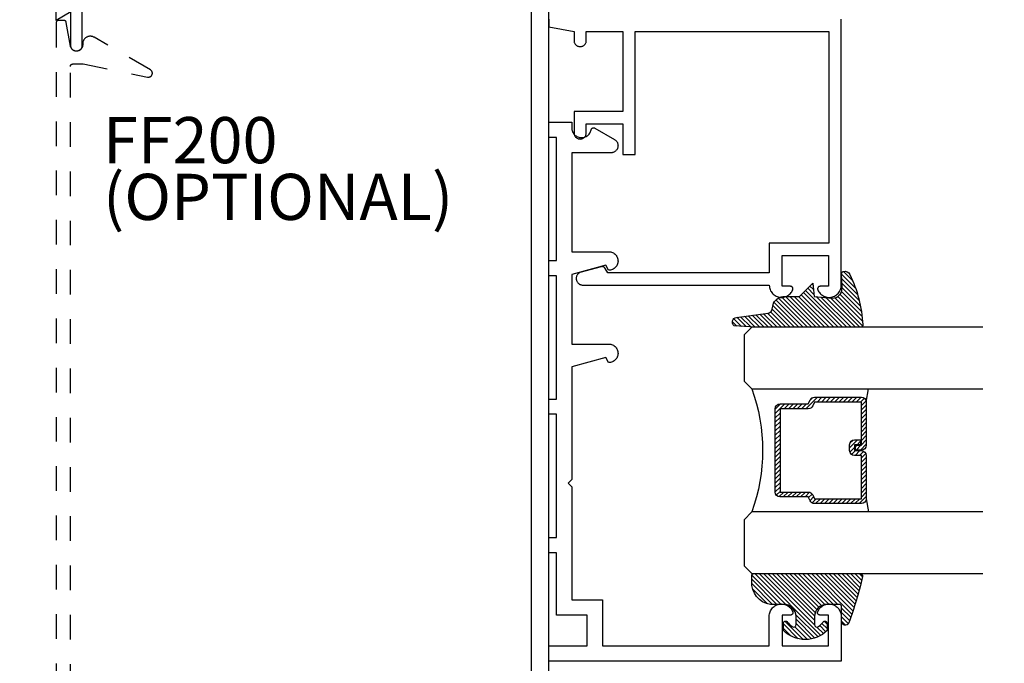
# Model space of a CAD drawing. Units: inches. Extents: x 0 to 108, y 0 to 43.
# Drawn here: x 49 to 53, y 19 to 21 of the extents above; entities that cross this region are included whole.
import ezdxf
from ezdxf import colors
from ezdxf.entities.mleader import LeaderData, LeaderLine
from ezdxf.math import Vec2, Vec3

# ---------------------------------------------------------------- set-up
doc = ezdxf.new("R2010")
doc.units = ezdxf.units.IN
doc.header["$LTSCALE"] = 0.5
doc.header["$MEASUREMENT"] = 0
doc.linetypes.add('HIDDEN2', pattern=[0.1875, 0.125, -0.0625])
for name, color, linetype in [('Arcadia-Hidden', 1, 'HIDDEN2'), ('Arcadia-Profile', 5, 'Continuous'), ('Arcadia-Shade', 8, 'Continuous'), ('Arcadia-Text', 3, 'Continuous'), ('Arcadia-Title', 1, 'Continuous')]:
    doc.layers.add(name, color=color, linetype=linetype)
doc.styles.get("Standard").update_dxf_attribs({"font": 'ARIALN.TTF'})

# ---------------------------------------------------------------- blocks, each defined once
blk = doc.blocks.new('E-260MOD')
at = {"layer": 'Arcadia-Shade', "lineweight": -3}
h = blk.add_hatch(dxfattribs=at)
h.set_pattern_fill('ANSI31', color=256, scale=0.1, style=0)
h.set_pattern_definition([(45, (0.111432735196054, 0.0210802744449259), (-0.008838834764831844, 0.008838834764831846), [])])
edge = h.paths.add_edge_path()
edge.add_line((-0.1786578097246902, 0.2350642497696223), (-0.125, 0.2404197422160825))
edge.add_line((-0.125, 0.2404197422160825), (-0.1181936880113304, 0.3139171335331267))
edge.add_arc((-0.1581936880113304, 0.3139171335331286), 0.04000000000000002, 359.9999999999973, 449.9999999999999)
edge.add_line((-0.1581936880113304, 0.3539171335331286), (-0.2162454687676565, 0.3519725935885994))
edge.add_arc((-0.2162454687677204, 0.3619725935886442), 0.01000000000004481, 199.8505422421205, 270.0000000003661, ccw=False)
edge.add_arc((-0.2057289674488805, 0.3657692497091054), 0.02118084959594748, 113.38550761416829, 199.8505422417516, ccw=False)
edge.add_arc((0.01881379034085315, -0.09274421701558472), 0.531701062432379, 93.16608336545528, 115.98409913818631, ccw=False)
edge.add_arc((-0.009999999999999, 0.4281605382221339), 0.009999999999999006, -5.286437954055145e-12, 93.166083365465, ccw=False)
edge.add_line((0, 0.428160538222133), (0, 0))
edge.add_line((0, 0), (-0.005355283551523399, -0.0845275820354292))
edge.add_arc((-0.0204262058438835, -0.07137968101444413), 0.01999999999999943, 191.4084515945802, 318.8984941272966, ccw=False)
edge.add_line((-0.04003104600164366, -0.07533571973880618), (-0.05744640472207151, 0.0534071486590815))
edge.add_arc((-0.07724536299547531, 0.05057850034441513), 0.02000000000000125, 8.130742450397316, 62.82068149597912)
edge.add_line((-0.06810982592794791, 0.06837012653450475), (-0.0978388426688213, 0.0757519387839843))
edge.add_arc((-0.07499999999999962, 0.1202310042592028), 0.04999999999999967, 180.0000000000006, 242.82068149597302, ccw=False)
edge.add_line((-0.1249999999999993, 0.1202310042592023), (-0.125, 0.180419742216082))
edge.add_line((-0.125, 0.180419742216082), (-0.1786578097246902, 0.2350642497696223))
at = {"layer": 'Arcadia-Profile'}
blk.add_lwpolyline([(-0.1786578097246902, 0.2350642497696223), (-0.125, 0.2404197422160825), (-0.1181936880113304, 0.3139171335331267, 0.4142135623731083), (-0.1581936880113304, 0.3539171335331286), (-0.2162454687676565, 0.3519725935885994, -0.3160158995843511), (-0.2256512846930993, 0.3585769159274423, -0.3962562958274539), (-0.2141359800658433, 0.3852101994920861, -0.09989266188582809), (-0.01055230461303923, 0.4381452745538752, -0.4304926132808653), (0, 0.428160538222133), (0, 0), (-0.005355283551523399, -0.0845275820354292, -0.6217797134979012), (-0.04003104600164366, -0.07533571973880618), (-0.05744640472207151, 0.0534071486590815, 0.2432650129539878), (-0.06810982592794791, 0.06837012653450475), (-0.0978388426688213, 0.0757519387839843, -0.2811846954961982), (-0.1249999999999993, 0.1202310042592023), (-0.125, 0.180419742216082)], format="xyb", close=True, dxfattribs=at)
blk = doc.blocks.new('*U189')
at = {"layer": 'Arcadia-Shade', "lineweight": -3}
h = blk.add_hatch(dxfattribs=at)
h.set_pattern_fill('ANSI31', color=256, scale=0.1, style=0)
h.set_pattern_definition([(45, (-0.138567264803946, 0.0239117308240513), (-0.008838834764831844, 0.008838834764831846), [])])
edge = h.paths.add_edge_path()
edge.add_line((0.2307305913625512, 0.1184704544556859), (0.202291955919371, 0.1184704544556872))
edge.add_arc((0.2022919559193711, 0.1278042520424739), 0.009333797586786735, 126.6780053634676, 269.9999999999995, ccw=False)
edge.add_arc((0.1429581583326799, 0.207470454455787), 0.09000000000002364, 306.6780053633725, 323.576426357604)
edge.add_arc((0.2073301242805562, 0.1599704544556878), 0.009999999999998828, 323.5764263576871, 450.0000000000202)
edge.add_line((0.2073301242805527, 0.1699704544556866), (0.1749999999999971, 0.169970454455686))
edge.add_arc((0.1749999999999987, 0.1199704544556874), 0.04999999999999859, 90.00000000000178, 180.0000000000028)
edge.add_line((0.1250000000000001, 0.119970454455685), (0.1250000000000007, 0.06590494055066065))
edge.add_arc((0.03705936094815594, 0.07866866056669672), 0.08886207596885527, 266.2190256176107, 351.74174670046614, ccw=False)
edge.add_line((0.0311995675385823, -0.009999999999998004), (0.01000000000000151, -0.01))
edge.add_arc((0.01000000000000075, 7.528699885739343e-16), 0.01000000000000075, 180.0000000000043, 270.0000000000043, ccw=False)
edge.add_line((0, 0), (0, 0.4305641256404996))
edge.add_arc((0.009999999999999003, 0.4305641256405004), 0.009999999999999003, 77.99937774415321, 180.0000000000044, ccw=False)
edge.add_arc((-0.3507727045260797, -1.107357734935953), 1.589668855323815, 69.71688305471389, 76.80556558053468, ccw=False)
edge.add_arc((0.1947457635950655, 0.3698040499677627), 0.01500000000000086, -90.00000000001302, 68.26389573529048, ccw=False)
edge.add_line((0.1947457635950621, 0.3548040499677619), (0.1349999999999979, 0.3548040499677614))
edge.add_arc((0.1349999999999979, 0.3448040499677614), 0.01000000000000001, 90, 180)
edge.add_line((0.1249999999999979, 0.3448040499677614), (0.1250000000000001, 0.2949704544556848))
edge.add_arc((0.1750000000000003, 0.2949704544556861), 0.05000000000000021, 180.0000000000014, 270.0000000000005)
edge.add_line((0.1750000000000007, 0.2449704544556859), (0.2073301242805527, 0.2449704544556874))
edge.add_arc((0.2073301242805421, 0.2549704544556661), 0.009999999999978748, 270.0000000000609, 396.4235736423736)
edge.add_arc((0.1429581583325789, 0.2074704544556889), 0.09000000000000104, 36.42357364230737, 53.32199463653551)
edge.add_arc((0.2022919559193708, 0.2871366568689003), 0.009333797586788007, 89.99999999999858, 233.3219946365503, ccw=False)
edge.add_line((0.202291955919371, 0.2964704544556884), (0.2307305913625512, 0.2964704544556882))
edge.add_arc((0.1429581583325827, 0.2074704544556871), 0.1250000000000021, -45.39787468375329, 45.39787468375329, ccw=False)
at = {"layer": 'Arcadia-Profile'}
blk.add_lwpolyline([(0.2307305913625512, 0.1184704544556859), (0.202291955919371, 0.1184704544556872, -0.7220322426225168), (0.1967167169756805, 0.1352900043835457, 0.07386718171687884), (0.215376620024047, 0.1540329544556911, 0.6153459029250179), (0.2073301242805527, 0.1699704544556866), (0.1749999999999971, 0.169970454455686, 0.4142135623731001), (0.1250000000000001, 0.119970454455685), (0.1250000000000007, 0.06590494055066065, -0.3915067863019581), (0.0311995675385823, -0.009999999999998004), (0.01000000000000151, -0.01, -0.414213562373095), (0, 0), (0, 0.4305641256404996, -0.4769788655072018), (0.01207922313892607, 0.4403455790671917, -0.03094007962028958), (0.2003007460826568, 0.3837375409001378, -0.8262721402126099), (0.1947457635950621, 0.3548040499677619), (0.1349999999999979, 0.3548040499677614, 0.414213562373095), (0.1249999999999979, 0.3448040499677614), (0.1250000000000001, 0.2949704544556848, 0.41421356237309), (0.1750000000000007, 0.2449704544556859), (0.2073301242805527, 0.2449704544556874, 0.6153459029248967), (0.2153766200240104, 0.2609079544556595, 0.07386718171686407), (0.1967167169756818, 0.2796509045278258, -0.7220322426226498), (0.202291955919371, 0.2964704544556884), (0.2307305913625512, 0.2964704544556882, -0.418287269326214)], format="xyb", close=True, dxfattribs=at)
blk = doc.blocks.new('*U156')
at = {"layer": 'Arcadia-Shade', "lineweight": -3}
h = blk.add_hatch(dxfattribs=at)
h.set_pattern_fill('ANSI31', color=256, scale=0.1, style=0)
h.set_pattern_definition([(45, (-12.49009116438055, -10.79353366436354), (-0.008838834764831844, 0.008838834764831846), [])])
edge = h.paths.add_edge_path()
edge.add_line((0.499011675582075, 0.4285564927512802), (0.5229934129158451, 0.4285564927512837))
edge.add_arc((0.5229934129158463, 0.4482414927513224), 0.0196850000000387, 269.9999999999964, 359.9999999999984)
edge.add_line((0.542678412915885, 0.4482414927513219), (0.542678412915885, 0.4732180318310384))
edge.add_line((0.542678412915885, 0.4732180318310384), (0.5229934129158451, 0.4732180318310384))
edge.add_line((0.5229934129158451, 0.4732180318310384), (0.5229934129158451, 0.4482414927513219))
edge.add_line((0.5229934129158451, 0.4482414927513219), (0.499011675582075, 0.4482414927513219))
edge.add_line((0.499011675582075, 0.4482414927513219), (0.499011675582075, 0.4763228331426532))
edge.add_arc((0.47932667558206, 0.476322833142687), 0.01968500000001505, 359.9999999999018, 449.9999999999018)
edge.add_line((0.4793266755820937, 0.496007833142702), (0.3036411249999347, 0.4960078331426985))
edge.add_arc((0.3036411249999347, 0.4763228331426603), 0.01968500000003814, 90, 180)
edge.add_line((0.2839561249998965, 0.4763228331426603), (0.2839561249998965, 0.2858323436881278))
edge.add_arc((0.3036411249999145, 0.2858323436881261), 0.01968500000001799, 179.999999999995, 245.4529343159603)
edge.add_line((0.2954631769583571, 0.2679264678137017), (0.3114070047096007, 0.2606446238063391))
edge.add_line((0.3114070047096007, 0.2606446238063391), (0.3114070047096007, 0.1457257251104203))
edge.add_arc((0.3310920047095802, 0.145725725110422), 0.01968499999997952, 180.0000000000052, 270.0000000000052)
edge.add_line((0.331092004709582, 0.1260407251104425), (0.668905995290265, 0.126040725110439))
edge.add_arc((0.6689059952902658, 0.1457257251104211), 0.01968499999998219, 269.9999999999974, 359.9999999999974)
edge.add_line((0.688590995290248, 0.1457257251104203), (0.688590995290248, 0.2606446238063391))
edge.add_line((0.688590995290248, 0.2606446238063391), (0.7045348230414366, 0.2679264678137088))
edge.add_arc((0.6963568749998893, 0.2858323436881248), 0.01968500000000608, 294.547065684023, 359.9999999999882)
edge.add_line((0.7160418749998954, 0.2858323436881207), (0.7160418749998936, 0.4763228331426603))
edge.add_arc((0.696356874999912, 0.47632283314266), 0.01968499999998163, 9.69435005780996e-13, 89.99999999999902)
edge.add_line((0.6963568749999123, 0.4960078331426416), (0.520672186999926, 0.4960078331426985))
edge.add_arc((0.5206721869999242, 0.4763228331426586), 0.01968500000003992, 89.99999999999483, 179.9999999999948)
edge.add_line((0.5009871869998843, 0.4763228331426603), (0.5009871869998843, 0.4521573060815705))
edge.add_line((0.5009871869998843, 0.4521573060815705), (0.520672186999926, 0.4521573060815705))
edge.add_line((0.520672186999926, 0.4521573060815705), (0.520672186999926, 0.4763228331426603))
edge.add_line((0.520672186999926, 0.4763228331426603), (0.6963568749999123, 0.4763228331426603))
edge.add_line((0.6963568749999123, 0.4763228331426603), (0.6963568749999123, 0.2858323436881207))
edge.add_line((0.6963568749999123, 0.2858323436881207), (0.6804130472487255, 0.2785504996807049))
edge.add_arc((0.6885909952902385, 0.260644623806309), 0.0196849999999735, 114.5470656839565, 179.9999999999124)
edge.add_line((0.668905995290265, 0.2606446238063391), (0.668905995290265, 0.1457257251104203))
edge.add_line((0.668905995290265, 0.1457257251104203), (0.331092004709582, 0.1457257251104203))
edge.add_line((0.331092004709582, 0.1457257251104203), (0.331092004709582, 0.2606446238063391))
edge.add_arc((0.311407004709616, 0.2606446238063067), 0.01968499999996604, 9.435834056275837e-11, 65.45293431605756)
edge.add_line((0.3195849527511214, 0.2785504996806978), (0.3036411249999347, 0.2858323436881207))
edge.add_line((0.3036411249999347, 0.2858323436881207), (0.3036411249999347, 0.4763228331426603))
edge.add_line((0.3036411249999347, 0.4763228331426603), (0.4793266755820937, 0.4763228331426603))
edge.add_line((0.4793266755820937, 0.4763228331426603), (0.4793266755820937, 0.4482414927513219))
edge.add_arc((0.4990116755821052, 0.4482414927512917), 0.0196850000000115, 179.9999999999121, 269.9999999999121)
at = {"layer": 'Arcadia-Profile'}
for p, q in [((0, 0.03125), (2.316987181826414e-15, 0.96875)), ((0.2500000000000006, 0.96875), (0.25, 0.03125)), ((0.75, 0.03125), (0.7500000000000004, 0.96875)), ((1.000000000000001, 0.96875), (1, 0.03125)), ((0.3036416249999334, 0.496007833142702), (0.2499999999999218, 0.5053829846366895)), ((0.6963568749999123, 0.496007833142702), (0.7499984999999256, 0.5053829846366895)), ((0.7080088700575029, 0.2699663348586228), (0.71222288382938, 0.2741803486304981)), ((0.03125, 0), (0, 0.03125)), ((0.03125, 0), (0, 0.03125)), ((0.03125, 0), (0, 0.03125)), ((0.03125, 0), (0, 0.03125)), ((0.03125, 0), (0, 0.03125)), ((0.21875, 0), (0.03125, 0)), ((0.21875, 0), (0.03125, 0)), ((0.25, 0.03125), (0.21875, 0)), ((0.25, 0.03125), (0.21875, 0)), ((0.78125, 0), (0.75, 0.03125)), ((0.96875, 0), (0.78125, 0)), ((1, 0.03125), (0.96875, 0))]:
    blk.add_line(p, q, dxfattribs=at)
blk.add_lwpolyline([(0.499011675582075, 0.4285564927512802), (0.5229934129158451, 0.4285564927512837, 0.4142135623731049), (0.542678412915885, 0.4482414927513219), (0.542678412915885, 0.4732180318310384), (0.5229934129158451, 0.4732180318310384), (0.5229934129158451, 0.4482414927513219), (0.499011675582075, 0.4482414927513219), (0.499011675582075, 0.4763228331426532, 0.414213562373095), (0.4793266755820937, 0.496007833142702), (0.3036411249999347, 0.4960078331426985, 0.414213562373095), (0.2839561249998965, 0.4763228331426603), (0.2839561249998965, 0.2858323436881278, 0.2936188569408289), (0.2954631769583571, 0.2679264678137017), (0.3114070047096007, 0.2606446238063391), (0.3114070047096007, 0.1457257251104203, 0.414213562373095), (0.331092004709582, 0.1260407251104425), (0.668905995290265, 0.126040725110439, 0.414213562373095), (0.688590995290248, 0.1457257251104203), (0.688590995290248, 0.2606446238063391), (0.7045348230414366, 0.2679264678137088, 0.2936188569408282), (0.7160418749998954, 0.2858323436881207), (0.7160418749998936, 0.4763228331426603, 0.4142135623730852), (0.6963568749999123, 0.4960078331426416), (0.520672186999926, 0.4960078331426985, 0.414213562373095), (0.5009871869998843, 0.4763228331426603), (0.5009871869998843, 0.4521573060815705), (0.520672186999926, 0.4521573060815705), (0.520672186999926, 0.4763228331426603), (0.6963568749999123, 0.4763228331426603), (0.6963568749999123, 0.2858323436881207), (0.6804130472487255, 0.2785504996807049, 0.2936188569407848), (0.668905995290265, 0.2606446238063391), (0.668905995290265, 0.1457257251104203), (0.331092004709582, 0.1457257251104203), (0.331092004709582, 0.2606446238063391, 0.293618856940819), (0.3195849527511214, 0.2785504996806978), (0.3036411249999347, 0.2858323436881207), (0.3036411249999347, 0.4763228331426603), (0.4793266755820937, 0.4763228331426603), (0.4793266755820937, 0.4482414927513219, 0.4142135623730945)], format="xyb", close=True, dxfattribs=at)
blk.add_arc((0.4999992499998971, -0.6625220109668888), 0.7374409998105559, 70.18348207574029, 109.8165179242614, dxfattribs=at)

msp = doc.modelspace()

# ---------------------------------------------------------------- linework, layer by layer
at = {"layer": 'Arcadia-Hidden', "lineweight": -3}
msp.add_lwpolyline([(49.47828962018031, 17.84892214623449), (49.47828962018031, 20.97492214623469), (49.47830332018032, 20.97544514623462), (49.4783444001803, 20.97596714623467), (49.47841274018032, 20.97648614623461), (49.47850814018031, 20.97700114623456), (49.47863036018032, 20.97751014623452), (49.47877905018032, 20.97801214623462), (49.47895382018032, 20.97850614623451), (49.47915417018032, 20.97898914623454), (49.47937955018031, 20.9794621462346), (49.47962937018031, 20.97992214623457), (49.4799029101803, 20.98036814623458), (49.48019945018032, 20.98080014623463), (49.48051816018031, 20.9812151462346), (49.48085817018031, 20.98161314623451), (49.4812185501803, 20.98199314623469), (49.48159831018032, 20.98235314623469), (49.48199642018031, 20.98269314623451), (49.48241177018031, 20.9830121462345), (49.48284323018032, 20.98330914623455), (49.4832896201803, 20.98358214623465), (49.4837497201803, 20.98383214623448), (49.4842222501803, 20.98405714623448), (49.48470594018031, 20.98425814623454), (49.48519945018032, 20.98443314623466), (49.48570143018031, 20.98458114623452), (49.48621050018031, 20.98470314623466), (49.48672528018031, 20.98479914623465), (49.4872443401803, 20.98486714623448), (49.48776626018031, 20.98490814623449), (49.4882896201803, 20.98492214623468), (49.5302896201803, 20.98492214623468), (49.79208012018032, 20.93182414623459), (49.7935650201803, 20.9315951462346), (49.7950648201803, 20.93150614623448), (49.79656632018032, 20.93155814623458), (49.79805632018031, 20.93175114623466), (49.79952172018031, 20.93208214623462), (49.8009495201803, 20.93255014623458), (49.80232712018031, 20.93315014623465), (49.80364252018032, 20.93387614623464), (49.80488392018032, 20.93472214623455), (49.80604042018032, 20.93568114623451), (49.80710192018032, 20.93674414623467), (49.80805902018031, 20.93790214623448), (49.80890332018032, 20.93914514623464), (49.80962722018032, 20.94046214623461), (49.8102245201803, 20.94184014623454), (49.8106898201803, 20.94326914623468), (49.8110191201803, 20.94473514623462), (49.81120942018032, 20.9462251462345), (49.8112591201803, 20.94772714623457), (49.81116772018032, 20.94922714623465), (49.81093602018032, 20.95071114623454), (49.81056622018031, 20.9521671462345), (49.8100613201803, 20.95358214623468), (49.8094260201803, 20.95494414623465), (49.80866582018032, 20.95624014623456), (49.8077873201803, 20.95745914623456), (49.80679842018031, 20.95859014623454), (49.80570782018032, 20.95962314623455), (49.80452502018031, 20.9605501462346), (49.80326062018031, 20.96136114623448), (49.5747896201803, 21.09326914623455), (49.57287912018032, 21.09428514623448), (49.57090242018032, 21.09516514623454), (49.56886912018032, 21.09590514623449), (49.56678922018031, 21.09650114623457), (49.56467272018031, 21.09695114623457), (49.5625300201803, 21.09725214623461), (49.5603715201803, 21.09740314623457), (49.55820772018032, 21.09740314623457), (49.55604922018031, 21.09725214623461), (49.55390652018031, 21.09695114623457), (49.55179002018031, 21.09650114623457), (49.54971012018032, 21.09590514623449), (49.5476768201803, 21.09516514623454), (49.5457001201803, 21.09428514623448), (49.54378962018032, 21.09326914623455), (49.54195462018032, 21.0921221462346), (49.54020412018031, 21.09085014623463), (49.53854662018031, 21.08945914623462), (49.53699012018032, 21.08795614623466), (49.5355422201803, 21.08634814623463), (49.53421012018032, 21.0846431462345), (49.5330001201803, 21.08284914623448), (49.5319182201803, 21.08097614623455), (49.53096972018031, 21.07903114623457), (49.53015912018031, 21.07702514623463), (49.5294905201803, 21.0749671462346), (49.52896702018032, 21.07286714623467), (49.52859132018031, 21.07073614623448), (49.5283651201803, 21.06858414623468), (49.52828962018032, 21.06642214623469), (49.52828962018032, 21.06192214623468), (49.5281674201803, 21.05945314623466), (49.5278021201803, 21.05700914623469), (49.52719712018032, 21.05461214623449), (49.52635842018032, 21.05228714623456), (49.52529432018031, 21.05005614623462), (49.52401512018031, 21.04794114623462), (49.52253322018032, 21.04596314623461), (49.5208633201803, 21.04414114623467), (49.5190216301803, 21.04249314623451), (49.51702616018031, 21.04103414623467), (49.51489641018031, 21.03978014623465), (49.5126532001803, 21.03874214623454), (49.51031847018029, 21.03793014623454), (49.50791504018031, 21.03735414623463), (49.50546639018032, 21.03701714623469), (49.5029964601803, 21.03692414623458), (49.50052940018031, 21.03707514623454), (49.4980893201803, 21.03746914623468), (49.49570008018031, 21.03810214623456), (49.4933850101803, 21.03896814623465), (49.49116677018031, 21.04005814623463), (49.4890670201803, 21.04136214623452), (49.48710629018032, 21.04286714623447), (49.48530375018032, 21.04455814623464), (49.48367702018029, 21.0464191462346), (49.48224200018032, 21.04843114623452), (49.48101271018029, 21.05057614623468), (49.48000118018032, 21.05283114623455), (49.47921728018031, 21.05517514623455), (49.47866869018031, 21.0575851462346), (49.46174554018032, 21.15365714623465), (49.46165415018032, 21.15411314623464), (49.46154163018031, 21.15456514623463), (49.46140821018031, 21.15501114623464), (49.46125419018031, 21.15545014623456), (49.46107989018032, 21.15588114623449), (49.46088571018032, 21.15630414623467), (49.46067205018031, 21.15671814623454), (49.4604393801803, 21.15712114623454), (49.46018821018032, 21.15751314623469), (49.4599190801803, 21.15789314623464), (49.4596325701803, 21.15825914623463), (49.45932930018031, 21.15861314623464), (49.45900993018031, 21.15895114623447), (49.45867516018032, 21.15927414623468), (49.4583257001803, 21.15958214623458), (49.45796231018031, 21.15987314623464), (49.4575857901803, 21.16014614623452), (49.4571969401803, 21.16040214623456), (49.45679661018031, 21.16064014623464), (49.45638567018031, 21.16085814623455), (49.4559650001803, 21.16105714623461), (49.4555355301803, 21.16123714623461), (49.45509817018032, 21.16139614623455), (49.45465387018029, 21.16153514623454), (49.45420360018031, 21.16165214623459), (49.45374834018031, 21.16174914623468), (49.45328907018032, 21.16182514623449), (49.45282678018032, 21.16187914623458), (49.45236248018031, 21.1619111462345), (49.4518971701803, 21.16192214623459), (49.4302896201803, 21.16192214623459), (49.42976626018032, 21.16190814623462), (49.4292443351803, 21.16186714623461), (49.42872527518031, 21.16179914623456), (49.42821050318031, 21.16170314623457), (49.42770143018032, 21.16158114623465), (49.4271994501803, 21.16143314623457), (49.4267059411803, 21.16125814623467), (49.42622225418032, 21.16105714623461), (49.4257497151803, 21.16083214623461), (49.42528962018031, 21.16058214623456), (49.4248432301803, 21.16030914623468), (49.42441176718032, 21.16001214623464), (49.4239964161803, 21.15969314623464), (49.42359831418031, 21.15935314623459), (49.42321855218032, 21.15899314623459), (49.4228581721803, 21.15861314623464), (49.42251816018032, 21.15821514623451), (49.4221994501803, 21.15780014623454), (49.42190291418032, 21.15736814623449), (49.4216293661803, 21.15692214623448), (49.42137955518032, 21.1564621462345), (49.4211541655803, 21.15598914623467), (49.4209538158803, 21.15550614623464), (49.4207790549803, 21.15501214623453), (49.42063036188031, 21.15451014623466), (49.4205081441803, 21.15400114623469), (49.42041273678032, 21.15348614623451), (49.42034440123032, 21.15296714623457), (49.42030332483031, 21.15244514623453), (49.42028962018031, 21.1519221462346), (49.42028962018031, 17.67192214623458)], dxfattribs=at)
at = {"layer": 'Arcadia-Profile'}
for points in [[(49.5252896201803, 21.27666314623468), (49.5252896201803, 21.05892214623452), (49.5252594201803, 21.05777114623459), (49.52516912018032, 21.05662214623464), (49.5250187201803, 21.05548014623457), (49.52480882018031, 21.05434814623447), (49.5245400201803, 21.05322814623457), (49.52421282018031, 21.05212414623463), (49.52382842018031, 21.05103814623465), (49.5233876201803, 21.0499741462346), (49.5228917201803, 21.0489341462345), (49.52234222018032, 21.04792214623455), (49.52174042018032, 21.04694014623453), (49.52108802018031, 21.04599114623454), (49.52038682018031, 21.04507714623458), (49.51963881018031, 21.04420114623451), (49.51884597018031, 21.04336614623469), (49.5180104901803, 21.04257314623453), (49.5171346701803, 21.0418251462346), (49.51622090018031, 21.04112414623467), (49.51527168018032, 21.04047114623461), (49.51428962018031, 21.03986914623454), (49.51327741018031, 21.03932014623467), (49.51223783018031, 21.03882414623456), (49.51117371018032, 21.03838314623465), (49.5100879901803, 21.03799914623448), (49.5089836401803, 21.03767214623451), (49.50786368018032, 21.03740314623462), (49.50673118018031, 21.03719314623447), (49.50558925018032, 21.03704314623462), (49.5044410101803, 21.03695214623451), (49.50328962018031, 21.03692214623459), (49.50228962018031, 21.03692214623459), (49.50113823018032, 21.03695214623451), (49.4999899901803, 21.03704314623462), (49.49884806018031, 21.03719314623447), (49.4977155601803, 21.03740314623462), (49.49659560018031, 21.03767214623451), (49.49549125018032, 21.03799914623448), (49.4944055301803, 21.03838314623465), (49.49334141018031, 21.03882414623456), (49.49230183018031, 21.03932014623467), (49.49128962018031, 21.03986914623454), (49.4903075601803, 21.04047114623461), (49.4893583401803, 21.04112414623467), (49.48844457018032, 21.0418251462346), (49.48756875018032, 21.04257314623453), (49.48673327018031, 21.04336614623469), (49.48594043018031, 21.04420114623451), (49.4851924101803, 21.04507714623458), (49.4844912501803, 21.04599114623454), (49.48383887018031, 21.04694014623453), (49.4832370601803, 21.04792214623455), (49.48268748018032, 21.0489341462345), (49.48219162018032, 21.0499741462346), (49.4817508501803, 21.05103814623465), (49.4813663801803, 21.05212414623463), (49.48103925018032, 21.05322814623457), (49.4807703701803, 21.05434814623447), (49.48056048018032, 21.05548014623457), (49.48041014018031, 21.05662214623464), (49.4803197701803, 21.05777114623459), (49.48028962018032, 21.05892214623452), (49.48028962018032, 21.19656314623455), (49.42028962018031, 21.16192214623459), (49.42028962018031, 21.64192214623461)], [(51.42028962018031, 21.64192214623461), (51.42028962018031, 17.18192214623457)], [(51.35028962018032, 17.36692214623451), (51.35028962018032, 21.45692214623466)], [(51.42136362018027, 21.16739182552067), (51.42136362018027, 21.13537717552083), (51.52336362018031, 21.11739182552071), (51.52336362018031, 21.08039182552068), (51.5235006201803, 21.07777861552074), (51.5239099201803, 21.07519403552067), (51.52458722018031, 21.07266640552086), (51.52552502018028, 21.07022340552078), (51.5267130201803, 21.06789182552086), (51.52813822018027, 21.06569722552069), (51.52978502018027, 21.06366352552084), (51.53163532018027, 21.06181322552072), (51.5336690201803, 21.06016642552083), (51.53586362018029, 21.05874122552075), (51.53819522018028, 21.05755322552079), (51.54063822018031, 21.05661542552082), (51.54316582018032, 21.05593812552081), (51.5457504201803, 21.05552882552081), (51.54836362018028, 21.05539182552081), (51.55097682018027, 21.05552882552081), (51.5535614201803, 21.05593812552081), (51.55608902018031, 21.05661542552082), (51.55853202018028, 21.05755322552079), (51.56086362018027, 21.05874122552075), (51.56305822018027, 21.06016642552083), (51.56509192018029, 21.06181322552072), (51.56694222018029, 21.06366352552084), (51.5685890201803, 21.06569722552069), (51.57001422018027, 21.06789182552086), (51.57120222018028, 21.07022340552078), (51.57214002018031, 21.07266640552086), (51.57281732018032, 21.07519403552067), (51.57322662018032, 21.07777861552074), (51.57336362018032, 21.08039182552068), (51.57336362018032, 21.11739182552071), (51.72136362018028, 21.11739182552071), (51.72136362018028, 20.79239182552067), (51.52336362018031, 20.79239182552067), (51.52336362018031, 20.70483572552064), (51.52355442018029, 20.7022626255208), (51.52400942018028, 20.69972292552086), (51.52472362018028, 20.69724362552085), (51.52568952018032, 20.69485112552081), (51.5268968201803, 20.69257092552073), (51.52833272018029, 20.69042722552069), (51.52998172018027, 20.68844282552084), (51.53182652018029, 20.68663902552078), (51.53384732018031, 20.6850348255208), (51.53602272018031, 20.68364742552069), (51.53832942018028, 20.68249152552073), (51.54074302018029, 20.68157952552076), (51.54323762018032, 20.68092102552066), (51.54578692018032, 20.68052312552084), (51.54836362018028, 20.68039002552075), (51.5509403201803, 20.68052312552084), (51.5534896201803, 20.68092102552066), (51.55598422018028, 20.68157952552076), (51.55839782018029, 20.68249152552073), (51.56070452018031, 20.68364742552069), (51.56287992018031, 20.6850348255208), (51.56490072018028, 20.68663902552078), (51.56674552018029, 20.68844282552084), (51.56839452018028, 20.69042722552069), (51.56983042018027, 20.69257092552073), (51.5710377201803, 20.69485112552081), (51.57200362018028, 20.69724362552085), (51.57271782018029, 20.69972292552086), (51.57317282018028, 20.7022626255208), (51.57336362018032, 20.70483572552064), (51.57336362018032, 20.74239182552071), (51.72136362018028, 20.74239182552071), (51.72136362018028, 20.61739182552071), (51.7713636201803, 20.61739182552071), (51.7713636201803, 21.11739182552071), (52.55836362018027, 21.11739182552071), (52.55836362018027, 20.25739182552081), (52.31636362018031, 20.25739182552081), (52.31636362018031, 20.13739182552069), (51.66036362018031, 20.13739182552069), (51.65026002018027, 20.15489182552085), (51.64992052018027, 20.15545082552069), (51.64955692018032, 20.15599582552079), (51.64916992018027, 20.15652282552071), (51.64876032018032, 20.15703382552067), (51.6483287201803, 20.15752582552079), (51.64787622018031, 20.15799882552085), (51.6474034201803, 20.15845082552084), (51.64691142018029, 20.15888282552066), (51.64640102018029, 20.15929182552065), (51.64587322018031, 20.1596788255207), (51.64532912018029, 20.16004282552069), (51.64476962018028, 20.16038182552086), (51.6441958201803, 20.16069682552086), (51.64360892018027, 20.16098682552081), (51.64300982018028, 20.16124982552071), (51.64239992018031, 20.16148682552068), (51.64178022018029, 20.16169782552072), (51.64115192018028, 20.16188082552083), (51.6405162201803, 20.16203582552077), (51.6398743201803, 20.16216382552068), (51.63922752018027, 20.16226382552065), (51.6385769201803, 20.16233482552082), (51.6379239201803, 20.16237782552082), (51.63726962018029, 20.16239182552079), (51.63661532018028, 20.16237782552082), (51.63596232018028, 20.16233482552082), (51.63531172018031, 20.16226382552065), (51.63466492018028, 20.16216382552068), (51.63402302018028, 20.16203582552077), (51.6333873201803, 20.16188082552083), (51.55225042018031, 20.14013982552081), (51.54979842018031, 20.13935482552085), (51.54743282018029, 20.13833882552069), (51.54517562018032, 20.13710082552086), (51.5430474201803, 20.13565182552077), (51.5410679201803, 20.13400482552072), (51.53925542018027, 20.13217682552079), (51.53762642018029, 20.13018282552082), (51.53619602018028, 20.12804182552065), (51.53497742018027, 20.1257738255207), (51.53398172018029, 20.12339982552078), (51.53321822018029, 20.12094082552073), (51.53269392018029, 20.11842082552073), (51.53241362018031, 20.11586082552083), (51.53237992018029, 20.11328682552073), (51.53259312018031, 20.11072082552084), (51.53305132018028, 20.10818782552076), (51.53375012018029, 20.10570982552065), (51.53468332018031, 20.1033098255208), (51.53584212018029, 20.1010108255208), (51.53721602018027, 20.09883282552084), (51.53879222018031, 20.09679782552064), (51.54055632018031, 20.09492182552083), (51.5424920201803, 20.09322482552068), (51.54458152018032, 20.09172082552084), (51.54680562018029, 20.09042382552082), (51.54914372018027, 20.08934582552081), (51.55157442018032, 20.08849682552079), (51.55407522018027, 20.08788482552075), (51.55662322018031, 20.08751582552065), (51.55919492018029, 20.08739182552074), (52.31636362018031, 20.08739182552074), (52.31636362018031, 20.08674782552077), (52.31657362018029, 20.08219982552066), (52.31720172018032, 20.07769082552079), (52.31824262018029, 20.07325882552084), (52.31968752018031, 20.06894182552071), (52.32152402018028, 20.06477582552077), (52.32373662018028, 20.0607968255207), (52.32630642018029, 20.05703882552086), (52.32921152018031, 20.05353382552073), (52.33242722018031, 20.0503108255208), (52.33592622018028, 20.04739882552065), (52.3396787201803, 20.04482082552079), (52.3436528201803, 20.04259982552082), (52.34781462018032, 20.04075382552071), (52.3521287201803, 20.03929982552074), (52.35655852018027, 20.03824982552067), (52.36106622018031, 20.03761182552068), (52.36561352018032, 20.03739182552079), (52.37016182018027, 20.03759182552074), (52.37467222018029, 20.03821082552065), (52.37910642018028, 20.03924182552066), (52.38342682018032, 20.04067782552067), (52.3875965201803, 20.04250482552072), (52.3915800201803, 20.04470882552084), (52.39534352018029, 20.04727082552074), (52.39885502018029, 20.0501688255207), (52.40208452018027, 20.05337682552079), (52.40500472018027, 20.05686982552072), (52.40759062018031, 20.0606168255207), (52.40982022018028, 20.06458582552079), (52.41167462018029, 20.06874382552076), (52.4118913201803, 20.06935482552069), (52.41206792018028, 20.06997782552082), (52.41220392018027, 20.07061182552081), (52.41229852018029, 20.07125282552067), (52.4123514201803, 20.07189882552086), (52.41236242018027, 20.07254582552071), (52.41233142018029, 20.07319382552066), (52.4122586201803, 20.07383782552085), (52.41214422018027, 20.07447482552072), (52.41198872018032, 20.07510382552084), (52.41179292018029, 20.07572182552065), (52.41155742018032, 20.07632582552071), (52.41128342018027, 20.07691282552071), (52.41097192018032, 20.07748082552064), (52.41062432018032, 20.07802782552073), (52.41024192018028, 20.07855082552067), (52.4098266201803, 20.07904782552066), (52.40937982018028, 20.07951682552073), (52.40890372018032, 20.07995682552075), (52.4084000201803, 20.08036482552086), (52.40787102018027, 20.08073882552083), (52.40731892018027, 20.08107782552077), (52.40674602018032, 20.0813808255208), (52.40615472018027, 20.0816458255207), (52.40554752018028, 20.08187182552081), (52.40492692018029, 20.08205782552079), (52.40429562018028, 20.08220382552065), (52.4036561201803, 20.08230782552084), (52.4030112201803, 20.0823708255208), (52.40236362018027, 20.08239182552086), (52.36836362018028, 20.08239182552086), (52.36836362018028, 20.20739182552086), (52.55636362018032, 20.20739182552086), (52.55636362018032, 20.08239182552086), (52.52236362018027, 20.08239182552086), (52.52171562018032, 20.0823708255208), (52.52107162018029, 20.08230782552084), (52.52043162018032, 20.08220382552065), (52.51980062018032, 20.08205782552079), (52.5191796201803, 20.08187182552081), (52.51857262018029, 20.0816458255207), (52.51798162018031, 20.0813808255208), (52.51740862018028, 20.08107782552077), (52.51685662018031, 20.08073882552083), (52.51632762018028, 20.08036482552086), (52.5158236201803, 20.07995682552075), (52.51534762018031, 20.07951682552073), (52.5149006201803, 20.07904782552066), (52.51448562018027, 20.07855082552067), (52.51410262018027, 20.07802782552073), (52.51375562018029, 20.07748082552064), (52.51344362018028, 20.07691282552071), (52.51316962018029, 20.07632582552071), (52.51293462018032, 20.07572182552065), (52.5127386201803, 20.07510382552084), (52.5125826201803, 20.07447482552072), (52.5124686201803, 20.07383782552085), (52.51239562018031, 20.07319382552066), (52.51236462018028, 20.07254582552071), (52.51237562018031, 20.07189882552086), (52.51242862018029, 20.07125282552067), (52.51252362018027, 20.07061182552081), (52.51265962018027, 20.06997782552082), (52.51283562018028, 20.06935482552069), (52.5130526201803, 20.06874382552076), (52.51490662018028, 20.06458582552079), (52.51713662018028, 20.0606168255207), (52.51972262018029, 20.05686982552072), (52.52264262018031, 20.05337682552079), (52.52587262018028, 20.0501688255207), (52.52938362018028, 20.04727082552074), (52.53314762018027, 20.04470882552084), (52.53713062018028, 20.04250482552072), (52.54130062018027, 20.04067782552067), (52.54562062018027, 20.03924182552066), (52.55005462018028, 20.03821082552065), (52.55456562018031, 20.03759182552074), (52.55911362018031, 20.03739182552079), (52.56366062018031, 20.03761182552068), (52.5681686201803, 20.03824982552067), (52.57259862018032, 20.03929982552074), (52.57691262018028, 20.04075382552071), (52.58107462018029, 20.04259982552082), (52.58504862018032, 20.04482082552079), (52.58880062018028, 20.04739882552065), (52.59229962018031, 20.0503108255208), (52.59551562018032, 20.05353382552073), (52.59842062018032, 20.05703882552086), (52.60099062018031, 20.0607968255207), (52.6032036201803, 20.06477582552077), (52.60503962018032, 20.06894182552071), (52.60648462018031, 20.07325882552084), (52.6075256201803, 20.07769082552079), (52.6081536201803, 20.08219982552066), (52.60836362018028, 20.08674782552077), (52.60836362018028, 21.16739182552067)]]:
    msp.add_lwpolyline(points, dxfattribs=at)
msp.add_lwpolyline([(51.42105662018031, 19.56303242552065), (51.42105662018031, 19.62503242552077), (51.45205662018031, 19.62503242552077), (51.45205662018031, 20.12503242552077), (51.42105662018031, 20.12503242552077), (51.42105662018031, 20.18703242552067), (51.45205662018031, 20.18703242552067), (51.45205662018031, 20.68703242552067), (51.42105662018031, 20.68703242552067), (51.42105662018031, 20.7490324255208), (51.51405662018027, 20.7490324255208), (51.51405662018027, 20.72603242552066), (51.51424858018032, 20.72211838552073), (51.51482261018032, 20.71824191552071), (51.51577320018032, 20.71444021552077), (51.5170912201803, 20.71074976552075), (51.51876404018032, 20.70720600552079), (51.52077559018028, 20.70384294552071), (51.52310652018031, 20.70069284552085), (51.52573462018029, 20.69778595552077), (51.52863442018031, 20.69515016552066), (51.53177832018031, 20.69281078552069), (51.53513602018029, 20.69079026552083), (51.53867532018029, 20.68910798552076), (51.54236222018028, 20.6877801055208), (51.54616132018032, 20.6868193555207), (51.55003622018029, 20.68623497552073), (51.55394982018032, 20.6860325655208), (51.55786432018027, 20.68621406552086), (51.56174232018031, 20.68677774552077), (51.56554652018031, 20.68771817552067), (51.5692405201803, 20.68902633552068), (51.57278872018031, 20.69068968552085), (51.57615712018031, 20.69269224552079), (51.57931342018031, 20.69501479552071), (51.58222732018027, 20.69763505552066), (51.5848708201803, 20.70052786552071), (51.58721862018029, 20.70366546552066), (51.58924812018029, 20.70701773552071), (51.59093982018027, 20.7105525055207), (51.59227752018029, 20.71423585552077), (51.59324842018032, 20.71803242552085), (51.59339412018028, 20.71864629552067), (51.59357812018027, 20.71924976552066), (51.59379982018027, 20.71984042552083), (51.59405842018032, 20.72041593552069), (51.59435272018027, 20.7209739855208), (51.59468162018027, 20.72151237552077), (51.59504382018031, 20.72202894552072), (51.5954379201803, 20.72252165552084), (51.59586222018027, 20.72298852552069), (51.59631512018029, 20.72342771552064), (51.59679492018029, 20.72383746552066), (51.59729952018029, 20.7242161455207), (51.59782702018032, 20.72456225552071), (51.59837532018031, 20.72487440552084), (51.59894212018031, 20.72515136552067), (51.59952542018027, 20.72539203552071), (51.60012262018029, 20.72559543552086), (51.6007314201803, 20.72576078552072), (51.60134952018029, 20.72588740552067), (51.60197432018032, 20.72597479552076), (51.60260342018029, 20.72602260552082), (51.60323432018032, 20.72603065552073), (51.60386442018029, 20.72599891552079), (51.60449122018031, 20.72592749552075), (51.6051123201803, 20.72581669552085), (51.60572522018032, 20.72566694552086), (51.60632742018032, 20.7254788455208), (51.6069166201803, 20.7252531455207), (51.60749032018032, 20.72499074552081), (51.6080464201803, 20.72469267552071), (51.68735362018032, 20.67890461552076), (51.68951722018028, 20.67752626552067), (51.6915524201803, 20.67596458552077), (51.69344382018028, 20.67423147552074), (51.6951769201803, 20.67234010552068), (51.69673862018027, 20.67030488552075), (51.69811702018029, 20.66814130552086), (51.69930152018031, 20.66586582552065), (51.70028322018027, 20.66349576552068), (51.70105462018029, 20.6610491555208), (51.70160992018032, 20.6585446355208), (51.70194472018028, 20.65600124552077), (51.70205662018031, 20.65343834552084), (51.70194472018028, 20.6508754555208), (51.70160992018032, 20.64833202552074), (51.70105462018029, 20.64582752552076), (51.70028322018027, 20.64338092552077), (51.69930152018031, 20.64101082552077), (51.69811702018029, 20.63873542552085), (51.69673862018027, 20.63657182552072), (51.6951769201803, 20.63453662552081), (51.69344382018028, 20.63264522552083), (51.6915524201803, 20.63091212552069), (51.68951722018028, 20.62935042552078), (51.68735362018032, 20.62797202552076), (51.68507822018029, 20.62678752552085), (51.68270812018028, 20.62580582552084), (51.6802615201803, 20.62503442552077), (51.67775702018031, 20.62447912552068), (51.67521362018027, 20.62414432552066), (51.67265072018029, 20.6240324255208), (51.51405662018027, 20.6240324255208), (51.51405662018027, 20.22303242552073), (51.66455062018031, 20.22303242552073), (51.66850252018031, 20.22282362552085), (51.67241032018029, 20.22219962552083), (51.67623062018032, 20.2211673255207), (51.6799210201803, 20.21973832552078), (51.68344012018031, 20.2179283255208), (51.68674902018029, 20.2157577255208), (51.6898108201803, 20.21325042552064), (51.69259142018029, 20.21043462552086), (51.69505972018027, 20.20734142552067), (51.6971885201803, 20.20400532552082), (51.69895382018029, 20.20046362552068), (51.7003362201803, 20.19675552552064), (51.7013201201803, 20.19292242552081), (51.70189472018029, 20.18900702552071), (51.70205362018027, 20.18505292552084), (51.70179502018027, 20.18110402552077), (51.70112172018031, 20.17720432552085), (51.70004122018031, 20.1733973255208), (51.69856572018028, 20.16972542552082), (51.69671152018032, 20.1662293255207), (51.69449922018032, 20.16294812552076), (51.69195352018028, 20.15991822552076), (51.6891027201803, 20.15717342552068), (51.68597862018032, 20.15474432552071), (51.68261602018032, 20.15265792552066), (51.67905222018027, 20.15093742552074), (51.6753270201803, 20.14960192552064), (51.6714818201803, 20.14866652552075), (51.6675595201803, 20.14814132552067), (51.66360362018031, 20.14803242552068), (51.6520566201803, 20.16803242552066), (51.51405662018027, 20.13105542552069), (51.51405662018027, 19.84803242552073), (51.66455062018031, 19.84803242552073), (51.66850252018031, 19.84782362552085), (51.67241032018029, 19.84719962552083), (51.67623062018032, 19.8461673255207), (51.6799210201803, 19.84473832552078), (51.68344012018031, 19.8429283255208), (51.68674902018029, 19.8407577255208), (51.6898108201803, 19.83825042552064), (51.69259142018029, 19.83543462552086), (51.69505972018027, 19.83234142552067), (51.6971885201803, 19.82900532552082), (51.69895382018029, 19.82546362552068), (51.7003362201803, 19.82175552552064), (51.7013201201803, 19.81792242552081), (51.70189472018029, 19.81400702552071), (51.70205362018027, 19.81005292552084), (51.70179502018027, 19.80610402552077), (51.70112172018031, 19.80220432552085), (51.70004122018031, 19.7983973255208), (51.69856572018028, 19.79472542552082), (51.69671152018032, 19.7912293255207), (51.69449922018032, 19.78794812552076), (51.69195352018028, 19.78491822552076), (51.6891027201803, 19.78217342552068), (51.68597862018032, 19.77974432552071), (51.68261602018032, 19.77765792552066), (51.67905222018027, 19.77593742552074), (51.6753270201803, 19.77460192552064), (51.6714818201803, 19.77366652552075), (51.6675595201803, 19.77314132552067), (51.66360362018031, 19.77303242552068), (51.6520566201803, 19.79303242552066), (51.51405662018027, 19.75605542552069), (51.51405662018027, 19.29804442552074), (51.49905662018028, 19.28304442552064), (51.51405662018027, 19.26804442552077), (51.51405662018027, 18.81003242552072), (51.63905662018027, 18.81003242552072), (51.63905662018027, 18.62303242552082), (52.31605662018029, 18.62303242552082), (52.31605662018029, 18.74367642552068), (52.31626662018027, 18.74822442552079), (52.3168947201803, 18.75273342552066), (52.31793562018032, 18.75716542552084), (52.31938052018029, 18.76148242552074), (52.32121702018031, 18.76564842552068), (52.32342962018032, 18.76962742552075), (52.32599942018027, 18.77338542552081), (52.32890452018029, 18.77689042552072), (52.33212022018029, 18.78011342552065), (52.33561922018032, 18.7830254255208), (52.33937172018028, 18.78560342552066), (52.34334582018028, 18.78782442552085), (52.34750762018029, 18.78967042552074), (52.35182172018028, 18.79112442552071), (52.35625152018031, 18.79217442552078), (52.36075922018028, 18.79281242552076), (52.3653065201803, 18.79303242552066), (52.36985482018031, 18.79283242552071), (52.37436522018027, 18.7922134255208), (52.37879942018031, 18.79118242552079), (52.3831198201803, 18.78974642552078), (52.38728952018027, 18.78791942552073), (52.39127302018028, 18.78571542552083), (52.39503652018027, 18.78315342552071), (52.39854802018027, 18.78025542552075), (52.4017775201803, 18.77704742552066), (52.40469772018031, 18.77355442552073), (52.40728362018029, 18.76980742552075), (52.40951322018032, 18.76583842552066), (52.41136762018027, 18.76168042552069), (52.41158432018028, 18.76106942552076), (52.41176092018031, 18.76044642552085), (52.41189692018031, 18.75981242552086), (52.41199152018027, 18.75917142552078), (52.41204442018028, 18.75852542552082), (52.41205542018031, 18.75787842552074), (52.41202442018027, 18.75723042552079), (52.41195162018028, 18.75658642552082), (52.4118372201803, 18.75594942552073), (52.4116817201803, 18.75532042552084), (52.41148592018027, 18.7547024255208), (52.41125042018029, 18.75409842552074), (52.4109764201803, 18.75351142552074), (52.4106649201803, 18.75294342552081), (52.4103173201803, 18.75239642552071), (52.40993492018032, 18.75187342552078), (52.40951962018028, 18.75137642552079), (52.40907282018031, 18.75090742552072), (52.4085967201803, 18.7504674255207), (52.40809302018027, 18.75005942552082), (52.4075640201803, 18.74968542552085), (52.40701192018031, 18.74934642552068), (52.4064390201803, 18.74904342552065), (52.4058477201803, 18.74877842552075), (52.40524052018031, 18.74855242552064), (52.40461992018027, 18.74836642552066), (52.40398862018031, 18.7482204255208), (52.40334912018028, 18.74811642552083), (52.40270422018028, 18.74805342552065), (52.4020566201803, 18.74803242552082), (52.36805662018031, 18.74803242552082), (52.36805662018031, 18.62303242552082), (52.5560566201803, 18.62303242552082), (52.5560566201803, 18.74803242552082), (52.52205662018031, 18.74803242552082), (52.5214086201803, 18.74805342552065), (52.52076462018027, 18.74811642552083), (52.5201246201803, 18.7482204255208), (52.5194936201803, 18.74836642552066), (52.51887262018028, 18.74855242552064), (52.51826562018027, 18.74877842552075), (52.51767462018029, 18.74904342552065), (52.51710162018031, 18.74934642552068), (52.51654962018029, 18.74968542552085), (52.51602062018031, 18.75005942552082), (52.51551662018028, 18.7504674255207), (52.51504062018029, 18.75090742552072), (52.51459362018028, 18.75137642552079), (52.5141786201803, 18.75187342552078), (52.5137956201803, 18.75239642552071), (52.51344862018027, 18.75294342552081), (52.51313662018032, 18.75351142552074), (52.51286262018027, 18.75409842552074), (52.5126276201803, 18.7547024255208), (52.51243162018028, 18.75532042552084), (52.51227562018028, 18.75594942552073), (52.51216162018028, 18.75658642552082), (52.51208862018029, 18.75723042552079), (52.51205762018031, 18.75787842552074), (52.51206862018029, 18.75852542552082), (52.51212162018027, 18.75917142552078), (52.51221662018031, 18.75981242552086), (52.51235262018031, 18.76044642552085), (52.51252862018032, 18.76106942552076), (52.51274562018028, 18.76168042552069), (52.51459962018032, 18.76583842552066), (52.51682962018032, 18.76980742552075), (52.51941562018027, 18.77355442552073), (52.52233562018029, 18.77704742552066), (52.52556562018032, 18.78025542552075), (52.52907662018032, 18.78315342552071), (52.53284062018031, 18.78571542552083), (52.53682362018031, 18.78791942552073), (52.5409936201803, 18.78974642552078), (52.54531362018031, 18.79118242552079), (52.54974762018031, 18.7922134255208), (52.55425862018029, 18.79283242552071), (52.55880662018029, 18.79303242552066), (52.56335362018029, 18.79281242552076), (52.56786162018028, 18.79217442552078), (52.57229162018029, 18.79112442552071), (52.57660562018032, 18.78967042552074), (52.58076762018027, 18.78782442552085), (52.5847416201803, 18.78560342552066), (52.58849362018032, 18.7830254255208), (52.59199262018029, 18.78011342552065), (52.5952086201803, 18.77689042552072), (52.5981136201803, 18.77338542552081), (52.60068362018029, 18.76962742552075), (52.60289662018027, 18.76564842552068), (52.6047326201803, 18.76148242552074), (52.60617762018029, 18.75716542552084), (52.60721862018028, 18.75273342552066), (52.60784662018028, 18.74822442552079), (52.60805662018032, 18.74367642552068), (52.60805662018032, 18.56103242552069), (51.42105662018031, 18.56103242552069), (51.42105662018031, 18.62303242552082), (51.57705662018031, 18.62303242552082), (51.57705662018031, 18.74803242552082), (51.45205662018031, 18.74803242552082), (51.45205662018031, 19.00103242552075), (51.42105662018031, 19.00103242552075), (51.42105662018031, 19.06303242552065), (51.45205662018031, 19.06303242552065), (51.45205662018031, 19.56303242552065)], close=True, dxfattribs=at)

# ---------------------------------------------------------------- block references
at = {"layer": 'Arcadia-Profile', "lineweight": -3, "rotation": 270}
for name, p in [('E-260MOD', (52.257969168697, 19.91641328587764)), ('*U189', (52.25501314583568, 18.91641328587764))]:
    msp.add_blockref(name, p, dxfattribs=at)
at = {"layer": 'Arcadia-Profile', "lineweight": -3, "xscale": -1, "rotation": 270}
msp.add_blockref('*U156', (52.21404772648464, 18.91641478587769), dxfattribs=at)

# ---------------------------------------------------------------- texts
at = {"layer": 'Arcadia-Text', "lineweight": -3}
for s, p in [('FF200', (49.61096832789966, 20.5819706961712)), ('(OPTIONAL)', (49.61096832789966, 20.35170754028206))]:
    msp.add_text(s, height=0.1875, dxfattribs=at).set_placement(p)

# ---------------------------------------------------------------- leaders
at = {"layer": 'Arcadia-Title'}
ml = msp.add_multileader_mtext('Standard', dxfattribs=at)
ml.set_content('GASKET PLACEMENT \\PFOR 1 1/4" POCKET', color=256)
ml.set_leader_properties()
ml.build(insert=Vec2(0, 0))
ml.multileader.update_dxf_attribs({"has_dogleg": 0, "has_text_frame": 1, "dogleg_length": 0.36, "arrow_head_size": 0.12})
ctx = ml.context
ctx.base_point, ctx.char_height, ctx.arrow_head_size, ctx.landing_gap_size, ctx.plane_origin = Vec3(65.18827387222059, 26.69076275199883), 0.25, 0.12, 0.09, Vec3(57.77504824612995, 26.75966452553222)
ctx.text_align_type = 1
notes = []
notes.append((ctx, [(0, (0, 0, 0), (0, 0), (1, 0), 1, [])]))
ctx.mtext.insert, ctx.mtext.alignment, ctx.mtext.flow_direction = Vec3(66.76352284902823, 26.81789440274917), 2, 5
for ctx, leaders in notes:
    for number, flags, end, landing, length, lines in leaders:
        leader = LeaderData()
        leader.index, (leader.has_last_leader_line, leader.has_dogleg_vector, leader.attachment_direction) = number, flags
        leader.last_leader_point, leader.dogleg_vector, leader.dogleg_length = Vec3(end), Vec3(landing), length
        for number, points, colour, breaks in lines:
            line = LeaderLine()
            line.index, line.vertices, line.color, line.breaks = number, Vec3.list(points), colors.encode_raw_color(colour), breaks
            leader.lines.append(line)
        ctx.leaders.append(leader)

doc.saveas('drawing.dxf')
